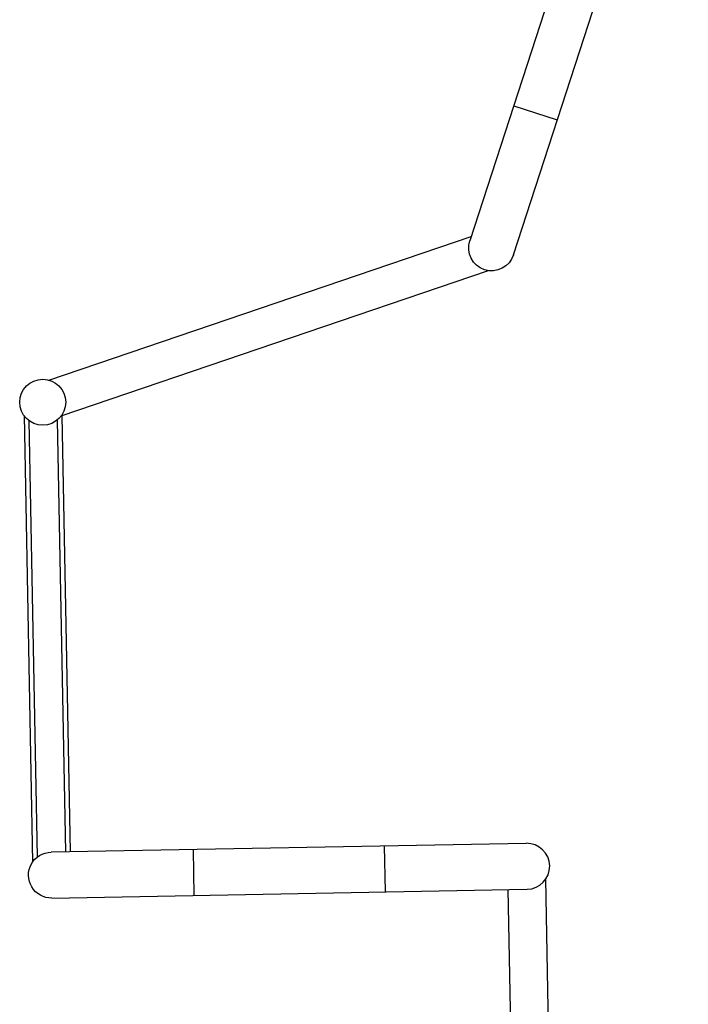
# Model space of a CAD drawing. Units: millimetres. Extents: x 0 to 30841, y 0 to 21000.
# Drawn here: x 7900 to 8606, y 13658 to 14699 of the extents above; entities that cross this region are included whole.
import ezdxf

# ---------------------------------------------------------------- set-up
doc = ezdxf.new("R2010")
doc.units = ezdxf.units.MM
doc.header["$LTSCALE"] = 15
doc.layers.add('P001', color=131, linetype='Continuous')

msp = doc.modelspace()

# ---------------------------------------------------------------- linework, layer by layer
at = {"layer": 'P001', "extrusion": (-1.22465e-16, -1, 0)}
for p, q in [((8560.02, 15033.08, 0), (8375.41, 14464.92, 0)), ((8421.63, 14449.9, 0), (8606.24, 15018.07, 0)), ((8422.05, 14607.49, 0), (8467.7, 14592.66, 0)), ((7930.84, 14317.68, 0), (8376.88, 14469.44, 0)), ((7943.97, 14279.9, 0), (8395.04, 14433.36, 0)), ((7904.64, 14280.08, 0), (7913.61, 13808.13, 0)), ((7944.64, 14280.13, 0), (7953.41, 13819.02, 0)), ((7909.74, 14274.86, 0), (7918.52, 13813.37, 0)), ((7939.73, 14275.43, 0), (7948.42, 13818.93, 0)), ((8435.09, 13827.94, 0), (7933.18, 13818.64, 0)), ((8285.13, 13824.86, 0), (8286.02, 13776.87, 0)), ((8083.16, 13821.12, 0), (8084.05, 13773.13, 0)), ((8464.55, 13317.9, 0), (8455.78, 13790.2, 0)), ((7934.08, 13770.05, 0), (8435.99, 13779.35, 0)), ((8424.55, 13317.16, 0), (8415.98, 13778.98, 0))]:
    msp.add_line(p, q, dxfattribs=at)
at = {"layer": 'P001'}
msp.add_circle((7924.37, 14294.26, 0), 24.3, dxfattribs=at)
at = {"layer": 'P001', "extrusion": (0, 0, -1)}
for centre, start, end in [((-8398.52, 14457.41, 0), 198, 18), ((-7933.63, 13794.35, 0), 268.93877, 88.93877)]:
    msp.add_arc(centre, 24.3, start, end, dxfattribs=at)
at = {"layer": 'P001'}
msp.add_arc((8435.54, 13803.65, 0), 24.3, 271.06123, 91.06123, dxfattribs=at)

doc.saveas('drawing.dxf')
